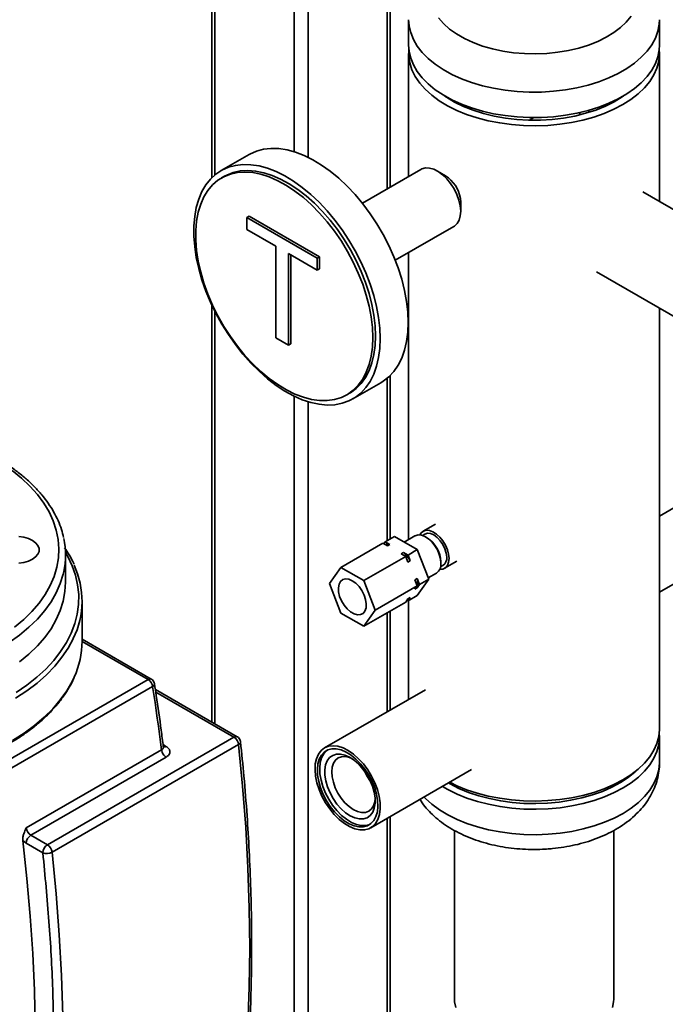
# Paper-space layout 'Blatt1' of a CAD drawing. Units: millimetres. Extents: x 0 to 8400, y 0 to 5940.
# Drawn here: x 7206 to 7402, y 2186 to 2485 of the extents above; entities that cross this region are included whole.
import ezdxf

# ---------------------------------------------------------------- set-up
doc = ezdxf.new("R2010")
doc.units = ezdxf.units.MM

psp = doc.layouts.new('Blatt1')

# ---------------------------------------------------------------- linework, layer by layer
at = {"color": 7, "linetype": 'Continuous', "lineweight": 35, "ltscale": 20}
for p, q in [((7264.47, 2630.88), (7264.47, 2437.01)), ((7317.68, 2433.62), (7317.68, 2630.95)), ((7318.56, 2434.13), (7318.56, 2631.46)), ((7265.35, 2437.82), (7265.35, 2628.8)), ((7289.39, 2444.92), (7289.39, 2584.98)), ((7293.64, 2443.21), (7293.64, 2587.43)), ((7324.17, 2484.94), (7324.17, 2477.23)), ((7400.27, 2477.23), (7400.27, 2484.94)), ((7324.17, 2474.74), (7324.17, 2437.37)), ((7400.27, 2429.74), (7400.27, 2474.74)), ((7379.05, 2456.92), (7378.77, 2457.45)), ((7362.17, 2455.26), (7360.78, 2454.46)), ((7275.76, 2444.06), (7267.27, 2439.16)), ((7327.88, 2439.51), (7310.12, 2429.26)), ((7335.32, 2437.61), (7332.88, 2439.01)), ((7268.27, 2437.43), (7267.42, 2436.94)), ((7425.79, 2415.01), (7395.2, 2432.67)), ((7339.86, 2430.75), (7339.95, 2429.63)), ((7339.95, 2426.77), (7339.95, 2429.63)), ((7275.1, 2424.88), (7275.8, 2425.29)), ((7275.1, 2424.88), (7296.4, 2412.58)), ((7275.1, 2421.25), (7275.1, 2424.88)), ((7275.8, 2425.29), (7297.11, 2412.99)), ((7283.83, 2416.21), (7275.1, 2421.25)), ((7320.12, 2411.94), (7337.88, 2422.19)), ((7283.83, 2388.38), (7283.83, 2416.21)), ((7296.4, 2408.95), (7287.67, 2413.99)), ((7287.67, 2413.99), (7287.67, 2386.16)), ((7288.38, 2413.58), (7288.38, 2386.57)), ((7296.4, 2412.58), (7297.11, 2412.99)), ((7296.4, 2412.58), (7296.4, 2408.95)), ((7297.11, 2412.99), (7297.11, 2409.36)), ((7324.17, 2414.28), (7324.17, 2327.18)), ((7296.4, 2408.95), (7297.11, 2409.36)), ((7381.2, 2408.42), (7411.79, 2390.76)), ((7264.47, 2398.35), (7264.47, 2271.76)), ((7400.27, 2269.78), (7400.27, 2397.41)), ((7265.35, 2271.26), (7265.35, 2396.53)), ((7287.67, 2386.16), (7283.83, 2388.38)), ((7287.67, 2386.16), (7288.38, 2386.57)), ((7317.68, 2326.87), (7317.68, 2376.12)), ((7318.56, 2327.38), (7318.56, 2376.93)), ((7307.27, 2369.88), (7315.76, 2374.78)), ((7289.39, 2091.04), (7289.39, 2370.73)), ((7305.42, 2371.12), (7306.27, 2371.61)), ((7293.64, 2113.47), (7293.64, 2369.02)), ((7405.31, 2337.23), (7400.27, 2334.33)), ((7332.27, 2331.85), (7328.57, 2329.72)), ((7317.04, 2326.5), (7319.86, 2328.13)), ((7326.8, 2324.13), (7319.86, 2328.13)), ((7326.09, 2328.29), (7322.84, 2326.41)), ((7329.07, 2328.85), (7328.33, 2328.42)), ((7329.7, 2327.76), (7329.35, 2327.97)), ((7303.6, 2318.74), (7316.33, 2326.09)), ((7317.71, 2325.3), (7316.33, 2326.09)), ((7316.63, 2325.92), (7317.04, 2326.5)), ((7317.04, 2326.5), (7318.41, 2325.7)), ((7318.41, 2325.7), (7317.71, 2325.3)), ((7220.09, 2314.27), (7220.09, 2322.43)), ((7310.54, 2314.74), (7323.27, 2322.09)), ((7321.89, 2322.88), (7322.6, 2323.29)), ((7323.27, 2322.09), (7321.89, 2322.88)), ((7322.6, 2323.29), (7323.98, 2322.49)), ((7323.96, 2320.31), (7323.27, 2322.09)), ((7323.98, 2322.49), (7326.8, 2324.13)), ((7323.98, 2322.49), (7324.67, 2320.72)), ((7330.27, 2315.18), (7326.8, 2324.13)), ((7324.67, 2320.72), (7323.96, 2320.31)), ((7333.83, 2318.9), (7334.57, 2319.32)), ((7333.94, 2320.01), (7333.94, 2320.41)), ((7335.07, 2318.46), (7338.77, 2320.59)), ((7400.27, 2311.23), (7415.31, 2319.91)), ((7303.6, 2318.74), (7300.13, 2313.81)), ((7310.54, 2314.74), (7303.6, 2318.74)), ((7330.11, 2315.6), (7332.59, 2317.03)), ((7300.13, 2313.81), (7303.6, 2304.86)), ((7314.01, 2305.79), (7310.54, 2314.74)), ((7314.01, 2305.79), (7326.74, 2313.14)), ((7326.05, 2314.92), (7326.76, 2315.33)), ((7326.74, 2313.14), (7326.05, 2314.92)), ((7326.05, 2312.16), (7326.74, 2313.14)), ((7326.76, 2315.33), (7327.45, 2313.55)), ((7327.45, 2313.55), (7326.76, 2312.57)), ((7326.8, 2310.25), (7330.27, 2315.18)), ((7327.45, 2313.55), (7330.27, 2315.18)), ((7323.98, 2308.61), (7326.8, 2310.25)), ((7326.76, 2312.57), (7326.05, 2312.16)), ((7225.09, 2296.3), (7225.09, 2308.55)), ((7310.54, 2300.86), (7323.27, 2308.2)), ((7323.27, 2308.2), (7323.96, 2309.18)), ((7323.98, 2308.61), (7323.68, 2308.78)), ((7323.96, 2309.18), (7324.67, 2309.59)), ((7324.67, 2309.59), (7323.98, 2308.61)), ((7324.17, 2308.73), (7324.17, 2278.68)), ((7303.6, 2304.86), (7310.54, 2300.86)), ((7310.54, 2300.86), (7314.01, 2305.79)), ((7317.68, 2274.93), (7317.68, 2304.98)), ((7318.56, 2275.44), (7318.56, 2305.48)), ((7246.1, 2284.82), (7225.09, 2296.95)), ((7225.09, 2296.27), (7245.1, 2284.72)), ((7245.1, 2284.72), (7161.31, 2236.35)), ((7246.49, 2282.61), (7162.7, 2234.24)), ((7272.18, 2267.31), (7247.33, 2281.66)), ((7247.45, 2280.91), (7271.18, 2267.21)), ((7329.25, 2281.61), (7298.66, 2263.95)), ((7214.61, 2234.56), (7271.18, 2267.21)), ((7400.27, 2259.58), (7400.27, 2267.29)), ((7208.18, 2239.66), (7249.19, 2263.34)), ((7272.59, 2264.98), (7216.02, 2232.33)), ((7249.65, 2264.95), (7250.55, 2264.43)), ((7249.74, 2264.29), (7249.75, 2264.32)), ((7250.59, 2261.14), (7209.57, 2237.47)), ((7312.66, 2239.7), (7343.25, 2257.36)), ((7317.68, 2120.84), (7317.68, 2242.6)), ((7318.56, 2120.46), (7318.56, 2243.11)), ((7338.07, 2238.9), (7338.07, 2187.72)), ((7386.37, 2187.72), (7386.37, 2238.9)), ((7207.12, 2235.84), (7208.16, 2235.02)), ((7209.57, 2237.47), (7214.61, 2234.56)), ((7208.16, 2235.02), (7213.2, 2232.11))]:
    psp.add_line(p, q, dxfattribs=at)
at = {"color": 7, "linetype": 'Continuous', "lineweight": 35, "ltscale": 20, "flags": 128}
for points in [[(7400.27, 2484.96), (7400.2, 2483.57), (7399.79, 2481.46), (7399.04, 2479.38), (7397.93, 2477.36), (7396.5, 2475.4), (7394.74, 2473.54), (7392.69, 2471.78), (7390.34, 2470.14), (7387.74, 2468.65), (7384.89, 2467.3), (7381.84, 2466.12), (7378.6, 2465.12), (7375.21, 2464.3), (7371.7, 2463.67), (7368.1, 2463.24), (7364.44, 2463.01), (7360.76, 2462.99), (7357.1, 2463.18), (7353.49, 2463.56), (7349.95, 2464.15), (7346.53, 2464.93), (7343.26, 2465.9), (7340.17, 2467.05), (7337.28, 2468.36), (7334.62, 2469.83), (7332.22, 2471.43), (7330.1, 2473.17), (7328.28, 2475.01), (7326.78, 2476.95), (7325.61, 2478.96), (7324.78, 2481.03), (7324.3, 2483.14), (7324.17, 2484.96)], [(7391.62, 2486.03), (7390.19, 2484.26), (7388.44, 2482.6), (7386.4, 2481.05), (7384.09, 2479.63), (7381.52, 2478.36), (7378.74, 2477.26), (7375.77, 2476.34), (7372.65, 2475.6), (7369.41, 2475.06), (7366.09, 2474.72), (7362.72, 2474.58), (7359.35, 2474.66), (7356.01, 2474.94), (7352.74, 2475.42), (7349.58, 2476.1), (7346.56, 2476.97), (7343.72, 2478.02), (7341.09, 2479.24), (7338.7, 2480.62), (7336.58, 2482.13), (7334.74, 2483.76), (7333.22, 2485.5)], [(7400.27, 2477.23), (7400.2, 2475.85), (7399.79, 2473.74), (7399.04, 2471.67), (7397.93, 2469.64), (7396.5, 2467.69), (7394.74, 2465.82), (7392.69, 2464.06), (7390.34, 2462.43), (7387.74, 2460.93), (7384.89, 2459.59), (7381.84, 2458.4), (7378.6, 2457.4), (7375.21, 2456.58), (7371.7, 2455.95), (7368.1, 2455.52), (7364.44, 2455.3), (7360.76, 2455.28), (7357.1, 2455.46), (7353.49, 2455.85), (7349.95, 2456.44), (7346.53, 2457.22), (7343.26, 2458.18), (7340.17, 2459.33), (7337.28, 2460.64), (7334.62, 2462.11), (7332.22, 2463.72), (7330.1, 2465.45), (7328.28, 2467.3), (7326.78, 2469.23), (7325.61, 2471.25), (7324.78, 2473.31), (7324.3, 2475.42), (7324.17, 2477.23)], [(7324.24, 2475.98), (7324.2, 2473.94), (7324.51, 2471.83), (7325.17, 2469.74), (7326.18, 2467.7), (7327.53, 2465.72), (7329.2, 2463.83), (7331.17, 2462.04), (7333.44, 2460.37)], [(7333.44, 2460.37), (7335.98, 2458.83), (7338.76, 2457.45), (7341.76, 2456.22), (7344.95, 2455.17), (7348.3, 2454.29), (7351.78, 2453.61), (7355.36, 2453.13), (7359.01, 2452.85), (7362.68, 2452.77), (7366.35, 2452.9), (7369.98, 2453.23), (7373.54, 2453.76), (7377, 2454.49), (7380.31, 2455.41), (7383.46, 2456.51), (7386.41, 2457.78), (7389.13, 2459.2), (7391.6, 2460.77), (7393.8, 2462.48), (7395.7, 2464.29), (7397.29, 2466.21), (7398.55, 2468.2), (7399.47, 2470.25), (7400.05, 2472.35), (7400.27, 2474.47), (7400.21, 2475.98)], [(7335.17, 2461.78), (7335.63, 2461.47), (7338.1, 2459.98), (7340.81, 2458.65), (7343.73, 2457.48), (7346.85, 2456.49), (7350.13, 2455.68), (7353.53, 2455.08), (7357.02, 2454.67), (7360.57, 2454.47), (7364.13, 2454.47), (7367.67, 2454.69), (7371.15, 2455.11), (7374.55, 2455.73), (7377.81, 2456.55), (7380.92, 2457.55), (7383.84, 2458.73), (7386.53, 2460.08), (7388.97, 2461.57), (7389.28, 2461.78)], [(7375.96, 2456.74), (7376.04, 2456.63), (7376.34, 2456.15)], [(7324.04, 2393.09), (7323.92, 2396.22), (7323.55, 2399.47), (7322.93, 2402.8), (7322.07, 2406.19), (7320.99, 2409.61), (7319.68, 2413.03), (7318.16, 2416.42), (7316.45, 2419.74), (7314.55, 2422.98), (7312.49, 2426.09), (7310.28, 2429.06), (7307.94, 2431.86), (7305.5, 2434.46), (7302.97, 2436.84), (7300.38, 2438.97), (7297.74, 2440.85), (7295.09, 2442.45), (7292.45, 2443.77), (7289.83, 2444.78), (7287.27, 2445.48), (7284.78, 2445.86), (7282.39, 2445.92), (7280.11, 2445.66), (7277.97, 2445.08), (7275.99, 2444.19), (7275.76, 2444.06)], [(7315.56, 2388.19), (7315.43, 2391.32), (7315.06, 2394.57), (7314.44, 2397.9), (7313.59, 2401.29), (7312.5, 2404.71), (7311.2, 2408.13), (7309.68, 2411.52), (7307.96, 2414.85), (7306.07, 2418.08), (7304, 2421.2), (7301.79, 2424.16), (7299.46, 2426.96), (7297.01, 2429.56), (7294.49, 2431.94), (7291.89, 2434.08), (7289.26, 2435.95), (7286.61, 2437.56), (7283.96, 2438.87), (7281.35, 2439.88), (7278.78, 2440.58), (7276.29, 2440.96), (7273.9, 2441.02), (7271.63, 2440.76), (7269.49, 2440.19), (7267.51, 2439.29), (7265.7, 2438.1), (7264.08, 2436.61), (7262.67, 2434.83), (7261.47, 2432.79), (7260.5, 2430.51), (7259.76, 2427.99), (7259.27, 2425.27), (7259.02, 2422.36), (7259.02, 2419.3), (7259.27, 2416.11), (7259.76, 2412.81), (7260.5, 2409.45), (7261.47, 2406.04), (7262.67, 2402.62), (7264.08, 2399.21), (7265.7, 2395.85), (7267.51, 2392.57), (7269.49, 2389.39), (7271.63, 2386.34), (7273.9, 2383.46), (7276.29, 2380.76), (7278.78, 2378.26), (7281.35, 2376), (7283.96, 2373.99), (7286.61, 2372.25), (7289.26, 2370.79), (7291.89, 2369.63), (7294.49, 2368.78), (7297.01, 2368.23), (7299.46, 2368.01), (7301.79, 2368.11), (7304, 2368.53), (7306.07, 2369.26), (7307.96, 2370.31), (7309.68, 2371.65), (7311.2, 2373.29), (7312.5, 2375.2), (7313.59, 2377.36), (7314.44, 2379.77), (7315.06, 2382.39), (7315.43, 2385.21), (7315.56, 2388.19)], [(7313.29, 2388.52), (7313.17, 2391.59), (7312.79, 2394.77), (7312.17, 2398.04), (7311.31, 2401.37), (7310.22, 2404.72), (7308.9, 2408.06), (7307.37, 2411.37), (7305.65, 2414.6), (7303.75, 2417.74), (7301.69, 2420.76), (7299.48, 2423.61), (7297.15, 2426.28), (7294.73, 2428.75), (7292.22, 2430.98), (7289.66, 2432.96), (7287.07, 2434.68), (7284.48, 2436.1), (7281.9, 2437.23), (7279.36, 2438.04), (7276.89, 2438.54), (7274.51, 2438.72), (7272.25, 2438.57), (7270.11, 2438.1), (7268.12, 2437.32), (7266.31, 2436.22), (7264.68, 2434.82), (7263.26, 2433.13), (7262.06, 2431.17), (7261.08, 2428.96), (7260.33, 2426.52), (7259.84, 2423.86), (7259.58, 2421.02), (7259.58, 2418.03), (7259.84, 2414.9), (7260.33, 2411.67), (7261.08, 2408.36), (7262.06, 2405.02), (7263.26, 2401.67), (7264.68, 2398.34), (7266.31, 2395.07), (7268.12, 2391.87), (7270.11, 2388.79), (7272.25, 2385.86), (7274.51, 2383.09), (7276.89, 2380.52), (7279.36, 2378.17), (7281.9, 2376.06), (7284.48, 2374.21), (7287.07, 2372.64), (7289.66, 2371.36), (7292.22, 2370.39), (7294.73, 2369.73), (7297.15, 2369.39), (7299.48, 2369.37), (7301.69, 2369.68), (7303.75, 2370.31), (7305.65, 2371.26), (7307.37, 2372.51), (7308.9, 2374.05), (7310.22, 2375.88), (7311.31, 2377.96), (7312.17, 2380.29), (7312.79, 2382.85), (7313.17, 2385.6), (7313.29, 2388.52)], [(7314.14, 2389.01), (7314.02, 2392.08), (7313.64, 2395.26), (7313.02, 2398.53), (7312.16, 2401.86), (7311.06, 2405.21), (7309.75, 2408.55), (7308.22, 2411.86), (7306.5, 2415.09), (7304.6, 2418.23), (7302.54, 2421.25), (7300.33, 2424.1), (7298, 2426.77), (7295.57, 2429.24), (7293.07, 2431.47), (7290.51, 2433.45), (7287.92, 2435.17), (7285.33, 2436.59), (7282.75, 2437.72), (7280.21, 2438.53), (7277.74, 2439.03), (7275.36, 2439.21), (7273.09, 2439.06), (7270.96, 2438.59), (7268.97, 2437.81), (7268.27, 2437.43)], [(7327.88, 2439.51), (7328.18, 2439.67), (7329.27, 2439.96), (7330.48, 2439.92), (7331.79, 2439.55), (7333.13, 2438.87), (7334.46, 2437.9), (7335.74, 2436.67), (7336.91, 2435.23), (7337.94, 2433.64), (7338.78, 2431.94), (7339.41, 2430.21), (7339.81, 2428.5)], [(7339.81, 2428.5), (7339.95, 2426.87), (7339.84, 2425.39), (7339.48, 2424.1), (7338.88, 2423.06), (7338.06, 2422.3), (7337.88, 2422.19)], [(7315.76, 2374.78), (7316.45, 2375.21), (7318.16, 2376.55), (7319.68, 2378.19), (7320.99, 2380.09), (7322.07, 2382.26), (7322.93, 2384.67), (7323.55, 2387.29), (7323.92, 2390.1), (7324.04, 2393.09)], [(7306.27, 2371.61), (7306.5, 2371.75), (7308.22, 2373), (7309.75, 2374.54), (7311.06, 2376.37), (7312.16, 2378.45), (7313.02, 2380.78), (7313.64, 2383.34), (7314.02, 2386.09), (7314.14, 2389.01)], [(7204.6, 2300.59), (7207.39, 2302.92), (7209.88, 2305.36), (7212.06, 2307.9), (7213.92, 2310.53), (7215.45, 2313.22), (7216.63, 2315.97), (7217.47, 2318.77), (7217.96, 2321.59), (7218.09, 2324.42), (7217.87, 2327.25), (7217.29, 2330.07), (7216.37, 2332.85), (7215.1, 2335.59), (7213.49, 2338.26), (7211.55, 2340.87), (7209.29, 2343.38), (7206.72, 2345.8), (7203.85, 2348.1)], [(7205.88, 2328.08), (7207.4, 2327.88), (7208.82, 2327.49), (7210.04, 2326.92), (7211.02, 2326.21), (7211.7, 2325.4), (7212.05, 2324.52), (7212.05, 2323.61), (7211.7, 2322.73), (7211.02, 2321.91), (7210.04, 2321.21), (7208.82, 2320.64), (7207.4, 2320.25), (7205.88, 2320.05)], [(7326.09, 2328.29), (7326.19, 2328.34), (7327.05, 2328.58), (7328.03, 2328.5), (7329.08, 2328.11), (7330.14, 2327.42), (7331.16, 2326.48), (7332.09, 2325.33), (7332.87, 2324.04), (7333.45, 2322.67), (7333.82, 2321.3), (7333.94, 2320.01)], [(7327.58, 2328.58), (7327.98, 2329.22), (7328.67, 2329.77), (7329.52, 2330.01), (7330.5, 2329.93), (7331.55, 2329.54), (7332.62, 2328.85), (7333.64, 2327.91), (7334.56, 2326.76), (7335.34, 2325.47), (7335.93, 2324.1), (7336.29, 2322.73), (7336.42, 2321.43)], [(7329.07, 2328.85), (7329.87, 2329.1), (7330.81, 2329.01), (7331.82, 2328.58), (7332.83, 2327.84), (7333.76, 2326.85), (7334.57, 2325.68), (7335.19, 2324.39), (7335.58, 2323.08), (7335.71, 2321.84)], [(7205.06, 2280.76), (7208.34, 2283.02), (7211.35, 2285.4), (7214.07, 2287.9), (7216.49, 2290.5), (7218.58, 2293.19), (7220.35, 2295.96), (7221.79, 2298.79), (7222.88, 2301.67), (7223.63, 2304.58), (7224.02, 2307.52), (7224.07, 2310.47), (7223.76, 2313.42), (7223.1, 2316.34), (7222.09, 2319.23), (7220.74, 2322.08), (7220.08, 2323.25)], [(7336.42, 2321.43), (7336.29, 2320.28), (7335.93, 2319.33), (7335.34, 2318.64), (7334.56, 2318.25), (7333.64, 2318.16), (7333.59, 2318.17)], [(7219.56, 2317.45), (7219.38, 2316.68), (7218.49, 2313.84), (7217.26, 2311.05), (7215.68, 2308.31), (7213.77, 2305.64), (7211.53, 2303.07), (7208.98, 2300.58), (7206.13, 2298.21), (7203, 2295.97), (7199.59, 2293.86)], [(7220.09, 2314.27), (7219.91, 2311.38), (7219.38, 2308.52), (7218.49, 2305.68), (7217.26, 2302.88), (7215.68, 2300.14), (7213.77, 2297.48), (7211.53, 2294.9), (7208.98, 2292.42), (7206.13, 2290.05)], [(7307.07, 2314.7), (7306.02, 2315.15), (7305.03, 2315.27), (7304.17, 2315.05), (7303.49, 2314.49), (7303.04, 2313.64), (7302.84, 2312.55), (7302.9, 2311.29), (7303.23, 2309.93), (7303.8, 2308.56), (7304.58, 2307.28), (7305.51, 2306.15), (7306.54, 2305.25), (7307.6, 2304.63), (7308.63, 2304.34), (7309.56, 2304.4), (7310.34, 2304.79), (7310.91, 2305.5), (7311.24, 2306.48), (7311.3, 2307.66), (7311.11, 2308.98), (7310.65, 2310.36), (7309.97, 2311.7), (7309.11, 2312.91), (7308.13, 2313.94), (7307.07, 2314.7)], [(7222.43, 2297.12), (7222.42, 2297.1), (7220.88, 2294.25), (7219.01, 2291.47), (7216.8, 2288.76), (7214.28, 2286.15), (7211.45, 2283.65), (7208.32, 2281.26), (7204.92, 2279.01)], [(7222.7, 2285.46), (7222.07, 2284.14), (7220.45, 2281.3), (7218.49, 2278.53), (7216.2, 2275.85), (7213.6, 2273.27), (7210.69, 2270.79), (7207.5, 2268.44), (7204.03, 2266.22)], [(7249.19, 2263.34), (7248.89, 2265.73), (7248.58, 2268.13), (7248.25, 2270.53), (7247.92, 2272.94), (7247.58, 2275.35), (7247.23, 2277.77), (7246.86, 2280.19), (7246.49, 2282.61)], [(7336.62, 2253.54), (7338.76, 2252.49), (7341.76, 2251.27), (7344.95, 2250.21), (7348.3, 2249.34), (7351.78, 2248.66), (7355.36, 2248.18), (7359.01, 2247.9), (7362.68, 2247.82), (7366.35, 2247.95), (7369.98, 2248.28), (7373.54, 2248.81), (7377, 2249.54), (7380.31, 2250.46), (7383.46, 2251.56), (7386.41, 2252.83), (7389.13, 2254.25), (7391.6, 2255.82), (7393.8, 2257.52), (7395.7, 2259.34), (7397.29, 2261.25), (7398.55, 2263.25), (7399.47, 2265.3), (7400.05, 2267.4), (7400.27, 2269.52), (7400.27, 2269.78)], [(7366.47, 2245.47), (7370.1, 2245.8), (7373.66, 2246.34), (7377.11, 2247.08), (7380.42, 2248), (7383.56, 2249.1), (7386.5, 2250.38), (7389.21, 2251.81), (7391.68, 2253.39), (7393.86, 2255.09), (7395.76, 2256.91), (7397.34, 2258.83), (7398.59, 2260.82), (7399.5, 2262.88), (7400.06, 2264.98), (7400.27, 2267.1), (7400.21, 2268.54)], [(7272.59, 2264.98), (7273.8, 2252.37), (7274.74, 2239.88), (7275.42, 2227.51), (7275.82, 2215.29), (7275.96, 2203.22), (7275.82, 2191.3), (7275.42, 2179.55), (7274.74, 2167.96), (7273.8, 2156.56), (7272.59, 2145.35)], [(7309.36, 2239.09), (7307.84, 2239.42), (7306.26, 2240.07), (7304.67, 2241.02), (7303.1, 2242.25), (7301.6, 2243.74), (7300.21, 2245.43), (7298.95, 2247.29), (7297.87, 2249.26), (7296.99, 2251.3), (7296.33, 2253.36), (7295.92, 2255.37), (7295.76, 2257.3), (7295.85, 2259.08), (7296.2, 2260.67), (7296.8, 2262.04), (7297.62, 2263.14), (7298.65, 2263.95), (7299.86, 2264.44), (7301.22, 2264.61), (7302.7, 2264.44), (7304.26, 2263.95), (7305.85, 2263.15), (7307.43, 2262.05), (7308.97, 2260.68), (7310.42, 2259.09), (7311.75, 2257.31), (7312.93, 2255.39), (7313.91, 2253.37), (7314.68, 2251.32), (7315.22, 2249.28), (7315.5, 2247.3), (7315.54, 2245.44), (7315.32, 2243.75), (7314.84, 2242.26), (7314.13, 2241.03), (7313.2, 2240.07), (7312.08, 2239.42), (7310.79, 2239.09), (7309.36, 2239.09)], [(7302.22, 2263.66), (7300.86, 2263.65), (7299.63, 2263.32), (7298.57, 2262.68), (7297.71, 2261.74), (7297.05, 2260.54), (7296.64, 2259.09), (7296.47, 2257.45), (7296.55, 2255.65), (7296.88, 2253.75), (7297.45, 2251.79), (7298.24, 2249.84), (7299.23, 2247.94), (7300.4, 2246.15), (7301.72, 2244.51), (7303.14, 2243.07), (7304.63, 2241.87), (7306.14, 2240.95), (7307.65, 2240.31), (7309.1, 2240), (7310.45, 2240), (7311.68, 2240.33), (7312.74, 2240.97), (7313.61, 2241.91), (7314.26, 2243.12), (7314.67, 2244.56), (7314.84, 2246.21), (7314.76, 2248), (7314.44, 2249.9), (7313.87, 2251.86), (7313.08, 2253.81), (7312.08, 2255.71), (7310.91, 2257.5), (7309.6, 2259.14), (7308.18, 2260.58), (7306.69, 2261.78), (7305.17, 2262.71), (7303.67, 2263.34), (7302.22, 2263.66)], [(7299.52, 2263.27), (7299.28, 2263.09), (7298.41, 2262.15), (7297.76, 2260.94), (7297.35, 2259.5), (7297.18, 2257.85), (7297.26, 2256.06), (7297.58, 2254.16), (7298.15, 2252.2), (7298.94, 2250.25), (7299.94, 2248.35), (7301.11, 2246.56), (7302.42, 2244.92), (7303.84, 2243.48), (7305.33, 2242.28), (7306.85, 2241.35), (7308.35, 2240.72), (7309.8, 2240.4), (7311.16, 2240.41), (7312.39, 2240.74), (7312.5, 2240.79)], [(7303.5, 2262.08), (7304.85, 2261.76), (7306.26, 2261.13), (7307.66, 2260.19), (7309.03, 2258.98), (7310.3, 2257.54), (7311.44, 2255.92), (7312.4, 2254.17), (7313.16, 2252.36), (7313.69, 2250.54), (7313.97, 2248.78), (7313.99, 2247.14), (7313.75, 2245.67), (7313.26, 2244.43), (7312.53, 2243.45), (7311.59, 2242.77), (7310.48, 2242.42), (7309.23, 2242.39), (7307.87, 2242.7), (7306.47, 2243.34), (7305.06, 2244.28), (7303.7, 2245.49), (7302.43, 2246.93), (7301.29, 2248.55), (7300.33, 2250.3), (7299.57, 2252.11), (7299.04, 2253.93), (7298.76, 2255.69), (7298.74, 2257.33), (7298.98, 2258.79), (7299.47, 2260.04), (7300.2, 2261.02), (7301.13, 2261.7), (7302.25, 2262.05), (7303.5, 2262.08)], [(7304.96, 2261.32), (7303.81, 2261.29), (7302.81, 2260.94), (7301.98, 2260.27), (7301.36, 2259.32), (7300.98, 2258.12), (7300.84, 2256.72), (7300.95, 2255.17), (7301.32, 2253.53), (7301.91, 2251.86), (7302.72, 2250.23), (7303.72, 2248.7), (7304.85, 2247.33), (7306.08, 2246.18), (7307.36, 2245.27), (7308.65, 2244.67), (7309.89, 2244.37), (7311.03, 2244.4), (7312.04, 2244.76), (7312.87, 2245.42), (7313.49, 2246.37), (7313.87, 2247.57), (7313.99, 2248.47)], [(7306.91, 2260.72), (7306.2, 2261.03), (7304.96, 2261.32)], [(7366.47, 2237.75), (7370.1, 2238.09), (7373.66, 2238.63), (7377.11, 2239.36), (7380.42, 2240.29), (7383.56, 2241.39), (7386.5, 2242.66), (7389.21, 2244.09), (7391.68, 2245.67), (7393.86, 2247.38), (7395.76, 2249.2), (7397.34, 2251.11), (7398.59, 2253.11), (7399.5, 2255.16), (7400.06, 2257.26), (7400.27, 2259.38), (7400.27, 2259.58)], [(7366.3, 2247.18), (7369.84, 2247.52), (7373.31, 2248.05), (7376.67, 2248.77), (7379.89, 2249.68), (7382.94, 2250.77), (7385.8, 2252.03), (7388.42, 2253.44), (7390.79, 2254.99), (7392.89, 2256.67), (7393.83, 2257.55)], [(7336.24, 2253.31), (7336.74, 2253.03), (7339.43, 2251.66), (7342.34, 2250.45), (7345.44, 2249.41), (7348.7, 2248.55), (7352.09, 2247.88), (7355.58, 2247.4), (7359.14, 2247.13), (7362.72, 2247.05), (7366.3, 2247.18)], [(7334.45, 2252.28), (7336.06, 2251.34), (7338.85, 2249.96), (7341.86, 2248.74), (7345.06, 2247.69), (7348.41, 2246.83), (7351.9, 2246.15), (7355.48, 2245.68), (7359.13, 2245.4), (7362.8, 2245.33), (7366.47, 2245.47)], [(7328.84, 2249.04), (7329.25, 2248.61), (7331.24, 2246.83), (7333.52, 2245.16), (7336.06, 2243.63), (7338.85, 2242.25), (7341.86, 2241.02), (7345.06, 2239.98), (7348.41, 2239.11), (7351.9, 2238.44), (7355.48, 2237.96), (7359.13, 2237.69), (7362.8, 2237.61), (7366.47, 2237.75)], [(7207.12, 2116.17), (7208.37, 2126.28), (7209.37, 2136.56), (7210.12, 2147), (7210.62, 2157.62), (7210.87, 2168.39), (7210.87, 2179.3), (7210.62, 2190.36), (7210.12, 2201.55), (7209.37, 2212.87), (7208.37, 2224.3), (7207.12, 2235.84)], [(7216.02, 2232.33), (7217.23, 2219.71), (7218.17, 2207.22), (7218.85, 2194.86), (7219.25, 2182.64), (7219.39, 2170.56), (7219.25, 2158.64), (7218.85, 2146.89), (7218.17, 2135.31), (7217.23, 2123.9), (7216.02, 2112.69)], [(7338.07, 2187.72), (7338.12, 2186.88), (7338.47, 2185.21)], [(7385.98, 2185.21), (7386.33, 2186.88), (7386.37, 2187.72)]]:
    psp.add_lwpolyline(points, dxfattribs=at)
at = {"color": 7, "linetype": 'Continuous', "lineweight": 35, "ltscale": 400}
for centre, radius, start, end in [((7329.93, 2429.11), 10.06, 9.3542, 57.3649), ((7196.54, 2322.43), 23.55, 347.7814, 12.4238), ((7317.68, 2321.82), 3.95, 79.3346, 100.1191), ((7324.83, 2320.05), 9.12, 2.2839, 57.7107), ((7312.44, 2313.01), 14.46, 32.24, 45.3491), ((7199.09, 2308.54), 25.99, 333.9326, 24.8558), ((7330.79, 2319.64), 3.17, 304.6923, 6.6199), ((7333.1, 2321.5), 2.63, 303.9367, 7.3755), ((7318.42, 2313.95), 8.45, 350.6094, 9.3906), ((7198.64, 2296.45), 26.46, 335.4581, 359.6832), ((7245.68, 2283.93), 0.985, 64.8935, 126.3063), ((7243.4, 2282.1), 3.13, 9.4211, 57.0796), ((7246.18, 2283.45), 0.892, 289.9467, 357.7288), ((7271.77, 2266.4), 1.01, 65.7592, 125.6118), ((7269.49, 2264.59), 3.12, 7.1689, 57.1367), ((7272.25, 2265.84), 0.923, 291.3231, 356.9277), ((7325.45, 2263.25), 15.98, 203.4603, 216.5343), ((7211.27, 2240.09), 3.12, 187.9381, 237.1122), ((7211.23, 2234.88), 3.07, 122.6055, 177.3945), ((7216.27, 2231.97), 3.07, 122.6055, 177.3945), ((7214.36, 2235.4), 3.49, 250.5911, 298.2868), ((7212.92, 2231.94), 3.12, 7.1689, 57.1367)]:
    psp.add_arc(centre, radius, start, end, dxfattribs=at)
at = {"color": 7, "linetype": 'Continuous', "lineweight": 35, "ltscale": 20}
for points, knots in [([(7219.5, 2327.78), (7219.3, 2328.6), (7218.88, 2330.34), (7217.86, 2332.95), (7216.52, 2335.62), (7214.87, 2338.23), (7212.93, 2340.77), (7210.7, 2343.23), (7208.2, 2345.59), (7205.43, 2347.84), (7202.4, 2349.98), (7199.14, 2351.99), (7195.66, 2353.86), (7191.97, 2355.59), (7188.09, 2357.16), (7184.19, 2358.55), (7181.51, 2359.32), (7180.24, 2359.69)], [0, 0, 0, 0, 0.058984, 0.125405, 0.192114, 0.259149, 0.326501, 0.394126, 0.461965, 0.529954, 0.598036, 0.666167, 0.734311, 0.802444, 0.870554, 0.938636, 1, 1, 1, 1]), ([(7222.61, 2319.73), (7222.59, 2319.78), (7222.2, 2320.75), (7221.3, 2322.4), (7220.27, 2323.98), (7219.81, 2324.67)], [0, 0, 0, 0, 0.026774, 0.572727, 1, 1, 1, 1]), ([(7077.83, 2284.61), (7077.91, 2284.44), (7078.37, 2283.35), (7079.53, 2281.38), (7081.32, 2278.73), (7083.42, 2276.16), (7085.8, 2273.68), (7088.46, 2271.29), (7091.37, 2269.01), (7094.53, 2266.85), (7097.93, 2264.81), (7101.55, 2262.9), (7105.37, 2261.14), (7109.38, 2259.53), (7113.56, 2258.07), (7117.89, 2256.77), (7122.36, 2255.64), (7126.94, 2254.68), (7131.62, 2253.89), (7136.37, 2253.29), (7141.19, 2252.86), (7146.04, 2252.62), (7150.91, 2252.56), (7155.77, 2252.68), (7160.62, 2252.98), (7165.41, 2253.47), (7170.15, 2254.14), (7174.79, 2254.98), (7179.34, 2256), (7183.76, 2257.19), (7188.05, 2258.54), (7192.17, 2260.05), (7196.12, 2261.71), (7199.87, 2263.53), (7203.42, 2265.48), (7206.74, 2267.56), (7209.83, 2269.77), (7212.66, 2272.09), (7215.23, 2274.52), (7217.52, 2277.04), (7219.53, 2279.65), (7221.21, 2282.33), (7222.25, 2284.19), (7222.63, 2285.16), (7222.64, 2285.2)], [0, 0, 0, 0, 0.004627, 0.029296, 0.054021, 0.078798, 0.103617, 0.128467, 0.153338, 0.178221, 0.203111, 0.228001, 0.252888, 0.277771, 0.302649, 0.327522, 0.352391, 0.377254, 0.402115, 0.426971, 0.451826, 0.476679, 0.501531, 0.526383, 0.551236, 0.57609, 0.600947, 0.625806, 0.650669, 0.675537, 0.70041, 0.725289, 0.750175, 0.775067, 0.799965, 0.824868, 0.849775, 0.874681, 0.899581, 0.924466, 0.949328, 0.974155, 0.998936, 1, 1, 1, 1]), ([(7247.06, 2283.4), (7247.04, 2283.51), (7247, 2283.84), (7246.69, 2284.33), (7246.36, 2284.71), (7246.12, 2284.8), (7246.1, 2284.81)], [0, 0, 0, 0, 0.193101, 0.561764, 0.961873, 1, 1, 1, 1]), ([(7249.73, 2264.34), (7249.52, 2266.02), (7248.9, 2271.16), (7248, 2277.52), (7247.25, 2282.22), (7247.05, 2283.41)], [0, 0, 0, 0, 0.266132, 0.813998, 1, 1, 1, 1]), ([(7273.16, 2265.79), (7273.14, 2265.94), (7273.09, 2266.3), (7272.78, 2266.82), (7272.44, 2267.2), (7272.2, 2267.3), (7272.18, 2267.3)], [0, 0, 0, 0, 0.234916, 0.584083, 0.963033, 1, 1, 1, 1]), ([(7273.14, 2146.14), (7273.44, 2148.6), (7274.16, 2154.61), (7275.03, 2164.35), (7275.79, 2175.34), (7276.29, 2186.51), (7276.55, 2197.83), (7276.56, 2209.31), (7276.32, 2220.93), (7275.85, 2232.29), (7275.15, 2243.76), (7274.29, 2254.79), (7273.52, 2262.31), (7273.17, 2265.79)], [0, 0, 0, 0, 0.06629, 0.161721, 0.25721, 0.352758, 0.448364, 0.544029, 0.639756, 0.735548, 0.821579, 0.917244, 1, 1, 1, 1]), ([(7249.73, 2264.34), (7249.74, 2264.31), (7249.79, 2264.18), (7249.73, 2263.97), (7249.6, 2263.64), (7249.35, 2263.46), (7249.19, 2263.34)], [0, 0, 0, 0, 0.090593, 0.329865, 0.561133, 1, 1, 1, 1]), ([(7250.55, 2264.43), (7250.36, 2264.34), (7250.06, 2264.19), (7249.83, 2264.27), (7249.74, 2264.29)], [0, 0, 0, 0, 0.6303421, 1, 1, 1, 1]), ([(7250.55, 2264.43), (7250.88, 2264.19), (7251.55, 2263.71), (7251.84, 2262.79), (7251.57, 2261.87), (7250.92, 2261.38), (7250.59, 2261.14)], [0, 0, 0, 0, 0.250117, 0.500068, 0.750001, 1, 1, 1, 1]), ([(7365.97, 2233.25), (7366.6, 2233.3), (7368.38, 2233.43), (7371.28, 2233.81), (7374.64, 2234.46), (7377.92, 2235.32), (7381.09, 2236.39), (7384.12, 2237.67), (7387, 2239.17), (7389.69, 2240.89), (7392.14, 2242.82), (7394.24, 2244.86), (7396.06, 2247.05), (7397.56, 2249.35), (7398.77, 2251.82), (7399.64, 2254.35), (7400.13, 2256.89), (7400.32, 2258.67), (7400.27, 2259.58), (7400.26, 2259.64)], [0, 0, 0, 0, 0.035634, 0.101029, 0.166703, 0.232763, 0.299303, 0.366381, 0.433971, 0.501894, 0.569629, 0.636556, 0.695398, 0.759011, 0.820718, 0.880498, 0.938666, 0.995635, 1, 1, 1, 1]), ([(7327.6, 2248.33), (7327.71, 2248.15), (7328.26, 2247.22), (7329.52, 2245.66), (7331.39, 2243.66), (7333.55, 2241.8), (7335.97, 2240.08), (7338.63, 2238.52), (7341.5, 2237.14), (7344.55, 2235.96), (7347.74, 2234.97), (7351.04, 2234.19), (7354.42, 2233.62), (7357.86, 2233.26), (7361.32, 2233.1), (7364.03, 2233.14), (7365.58, 2233.23), (7365.97, 2233.25)], [0, 0, 0, 0, 0.016243, 0.083692, 0.153035, 0.224387, 0.297593, 0.372236, 0.447755, 0.523586, 0.599302, 0.674753, 0.749916, 0.824842, 0.899627, 0.974386, 1, 1, 1, 1]), ([(7208.18, 2239.66), (7207.91, 2239.08), (7207.49, 2238.18), (7207.11, 2236.85), (7207.12, 2236.18), (7207.12, 2235.84)], [0, 0, 0, 0, 0.466446, 0.728952, 1, 1, 1, 1]), ([(7213.2, 2232.11), (7213.87, 2225.13), (7215.22, 2211.17), (7216.3, 2190.65), (7216.69, 2170.49), (7216.3, 2150.77), (7215.22, 2131.5), (7213.87, 2119.09), (7213.2, 2112.89)], [0, 0, 0, 0, 0.166485, 0.333162, 0.5, 0.666835, 0.833514, 1, 1, 1, 1])]:
    psp.add_open_spline(points, degree=3, knots=knots, dxfattribs=at)
psp.add_open_spline([(7249.19, 2263.34), (7249.23, 2263.12), (7249.32, 2262.7), (7249.65, 2262.06), (7250.08, 2261.49), (7250.42, 2261.26), (7250.59, 2261.14)], degree=3, dxfattribs=at)

doc.saveas('drawing.dxf')
